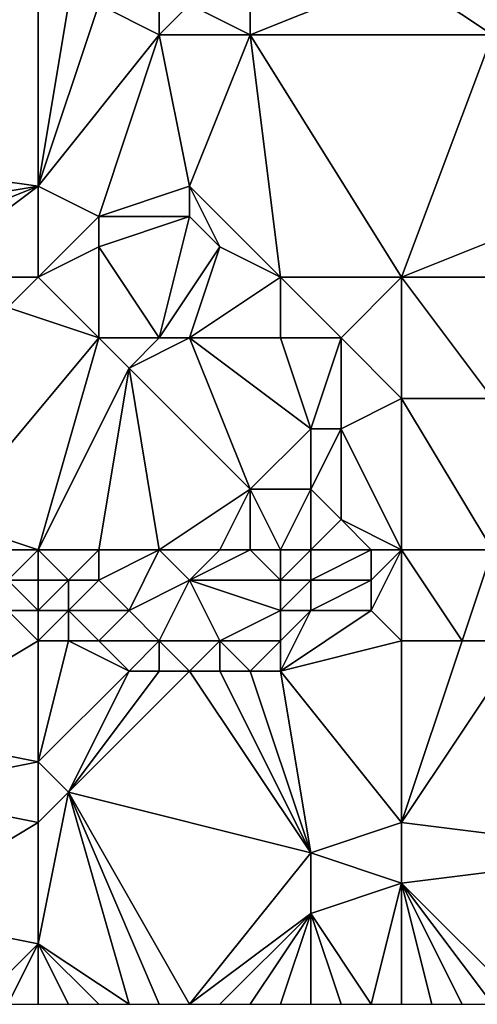
# Model space of a CAD drawing. Units: metres. Extents: x 73750 to 74375, y 342000 to 342500.
# Drawn here: x 73937 to 73952, y 342000 to 342032 of the extents above; entities that cross this region are included whole.
import ezdxf

# ---------------------------------------------------------------- set-up
doc = ezdxf.new("R2010")
doc.units = ezdxf.units.M
doc.layers.add('Terrain', color=15, linetype='Continuous')

msp = doc.modelspace()

# ---------------------------------------------------------------- linework, layer by layer
at = {"layer": 'Terrain'}
for points in [[(73933, 342037, 336.94), (73930, 342030, 337.16), (73938, 342034, 337.06), (73933, 342037, 336.94)], [(73958, 342035, 337.3), (73950, 342034, 337.11), (73953, 342032, 337.2), (73958, 342035, 337.3)], [(73938, 342034, 337.06), (73930, 342030, 337.16), (73931, 342028, 337.29), (73938, 342034, 337.06)], [(73938, 342034, 337.06), (73931, 342028, 337.29), (73938, 342027, 337.15), (73938, 342034, 337.06)], [(73938, 342034, 337.06), (73938, 342027, 337.15), (73939, 342033, 337.12), (73938, 342034, 337.06)], [(73942, 342034, 336.76), (73940, 342033, 337.14), (73942, 342032, 337.03), (73942, 342034, 336.76)], [(73942, 342034, 336.76), (73942, 342032, 337.03), (73943, 342033, 336.8), (73942, 342034, 336.76)], [(73945, 342034, 336.77), (73943, 342033, 336.8), (73945, 342032, 336.95), (73945, 342034, 336.77)], [(73945, 342034, 336.77), (73945, 342032, 336.95), (73950, 342034, 337.11), (73945, 342034, 336.77)], [(73945, 342032, 336.95), (73953, 342032, 337.2), (73950, 342034, 337.11), (73945, 342032, 336.95)], [(73939, 342033, 337.12), (73938, 342027, 337.15), (73940, 342033, 337.14), (73939, 342033, 337.12)], [(73940, 342033, 337.14), (73938, 342027, 337.15), (73942, 342032, 337.03), (73940, 342033, 337.14)], [(73943, 342033, 336.8), (73942, 342032, 337.03), (73945, 342032, 336.95), (73943, 342033, 336.8)], [(73942, 342032, 337.03), (73938, 342027, 337.15), (73940, 342026, 337.03), (73942, 342032, 337.03)], [(73942, 342032, 337.03), (73940, 342026, 337.03), (73943, 342027, 337.23), (73942, 342032, 337.03)], [(73942, 342032, 337.03), (73943, 342027, 337.23), (73945, 342032, 336.95), (73942, 342032, 337.03)], [(73945, 342032, 336.95), (73943, 342027, 337.23), (73946, 342024, 337.09), (73945, 342032, 336.95)], [(73945, 342032, 336.95), (73946, 342024, 337.09), (73950, 342024, 336.94), (73945, 342032, 336.95)], [(73945, 342032, 336.95), (73950, 342024, 336.94), (73953, 342032, 337.2), (73945, 342032, 336.95)], [(73953, 342032, 337.2), (73950, 342024, 336.94), (73955, 342026, 337.14), (73953, 342032, 337.2)], [(73938, 342027, 337.15), (73931, 342028, 337.29), (73932, 342026, 337.26), (73938, 342027, 337.15)], [(73938, 342027, 337.15), (73932, 342026, 337.26), (73933, 342025, 337.32), (73938, 342027, 337.15)], [(73938, 342027, 337.15), (73933, 342025, 337.32), (73934, 342024, 337.24), (73938, 342027, 337.15)], [(73938, 342027, 337.15), (73934, 342024, 337.24), (73938, 342024, 337.04), (73938, 342027, 337.15)], [(73938, 342027, 337.15), (73938, 342024, 337.04), (73940, 342026, 337.03), (73938, 342027, 337.15)], [(73943, 342027, 337.23), (73940, 342026, 337.03), (73943, 342026, 337.33), (73943, 342027, 337.23)], [(73943, 342027, 337.23), (73943, 342026, 337.33), (73944, 342025, 337.35), (73943, 342027, 337.23)], [(73943, 342027, 337.23), (73944, 342025, 337.35), (73946, 342024, 337.09), (73943, 342027, 337.23)], [(73940, 342026, 337.03), (73938, 342024, 337.04), (73940, 342025, 337.03), (73940, 342026, 337.03)], [(73940, 342026, 337.03), (73940, 342025, 337.03), (73943, 342026, 337.33), (73940, 342026, 337.03)], [(73943, 342026, 337.33), (73940, 342025, 337.03), (73942, 342022, 337.3), (73943, 342026, 337.33)], [(73943, 342026, 337.33), (73942, 342022, 337.3), (73944, 342025, 337.35), (73943, 342026, 337.33)], [(73955, 342026, 337.14), (73950, 342024, 336.94), (73956, 342024, 337.13), (73955, 342026, 337.14)], [(73940, 342025, 337.03), (73938, 342024, 337.04), (73940, 342022, 337.16), (73940, 342025, 337.03)], [(73940, 342025, 337.03), (73940, 342022, 337.16), (73942, 342022, 337.3), (73940, 342025, 337.03)], [(73944, 342025, 337.35), (73942, 342022, 337.3), (73943, 342022, 337.35), (73944, 342025, 337.35)], [(73944, 342025, 337.35), (73943, 342022, 337.35), (73946, 342024, 337.09), (73944, 342025, 337.35)], [(73938, 342024, 337.04), (73934, 342024, 337.24), (73937, 342023, 337.07), (73938, 342024, 337.04)], [(73938, 342024, 337.04), (73937, 342023, 337.07), (73940, 342022, 337.16), (73938, 342024, 337.04)], [(73946, 342024, 337.09), (73943, 342022, 337.35), (73946, 342022, 337.02), (73946, 342024, 337.09)], [(73946, 342024, 337.09), (73946, 342022, 337.02), (73948, 342022, 337.06), (73946, 342024, 337.09)], [(73946, 342024, 337.09), (73948, 342022, 337.06), (73950, 342024, 336.94), (73946, 342024, 337.09)], [(73948, 342022, 337.06), (73950, 342020, 336.67), (73950, 342024, 336.94), (73948, 342022, 337.06)], [(73950, 342024, 336.94), (73950, 342020, 336.67), (73953, 342020, 336.76), (73950, 342024, 336.94)], [(73950, 342024, 336.94), (73953, 342020, 336.76), (73956, 342024, 337.13), (73950, 342024, 336.94)], [(73940, 342022, 337.16), (73937, 342023, 337.07), (73935, 342016, 336.99), (73940, 342022, 337.16)], [(73938, 342015, 337.06), (73940, 342022, 337.16), (73935, 342016, 336.99), (73938, 342015, 337.06)], [(73938, 342015, 337.06), (73941, 342021, 337.33), (73940, 342022, 337.16), (73938, 342015, 337.06)], [(73940, 342022, 337.16), (73941, 342021, 337.33), (73942, 342022, 337.3), (73940, 342022, 337.16)], [(73942, 342022, 337.3), (73941, 342021, 337.33), (73943, 342022, 337.35), (73942, 342022, 337.3)], [(73943, 342022, 337.35), (73941, 342021, 337.33), (73945, 342017, 337.22), (73943, 342022, 337.35)], [(73943, 342022, 337.35), (73945, 342017, 337.22), (73947, 342019, 336.99), (73943, 342022, 337.35)], [(73943, 342022, 337.35), (73947, 342019, 336.99), (73946, 342022, 337.02), (73943, 342022, 337.35)], [(73946, 342022, 337.02), (73947, 342019, 336.99), (73948, 342022, 337.06), (73946, 342022, 337.02)], [(73948, 342022, 337.06), (73947, 342019, 336.99), (73948, 342019, 336.99), (73948, 342022, 337.06)], [(73948, 342022, 337.06), (73948, 342019, 336.99), (73950, 342020, 336.67), (73948, 342022, 337.06)], [(73938, 342015, 337.06), (73940, 342015, 337.13), (73941, 342021, 337.33), (73938, 342015, 337.06)], [(73940, 342015, 337.13), (73942, 342015, 337.1), (73941, 342021, 337.33), (73940, 342015, 337.13)], [(73942, 342015, 337.1), (73945, 342017, 337.22), (73941, 342021, 337.33), (73942, 342015, 337.1)], [(73948, 342019, 336.99), (73950, 342015, 336.41), (73950, 342020, 336.67), (73948, 342019, 336.99)], [(73950, 342015, 336.41), (73953, 342015, 336.55), (73950, 342020, 336.67), (73950, 342015, 336.41)], [(73953, 342015, 336.55), (73953, 342020, 336.76), (73950, 342020, 336.67), (73953, 342015, 336.55)], [(73947, 342019, 336.99), (73945, 342017, 337.22), (73947, 342017, 337.22), (73947, 342019, 336.99)], [(73947, 342019, 336.99), (73947, 342017, 337.22), (73948, 342019, 336.99), (73947, 342019, 336.99)], [(73948, 342019, 336.99), (73947, 342017, 337.22), (73948, 342016, 336.99), (73948, 342019, 336.99)], [(73948, 342019, 336.99), (73948, 342016, 336.99), (73950, 342015, 336.41), (73948, 342019, 336.99)], [(73942, 342015, 337.1), (73944, 342015, 337.14), (73945, 342017, 337.22), (73942, 342015, 337.1)], [(73944, 342015, 337.14), (73945, 342015, 337.12), (73945, 342017, 337.22), (73944, 342015, 337.14)], [(73945, 342015, 337.12), (73946, 342015, 337.12), (73945, 342017, 337.22), (73945, 342015, 337.12)], [(73946, 342015, 337.12), (73947, 342017, 337.22), (73945, 342017, 337.22), (73946, 342015, 337.12)], [(73946, 342015, 337.12), (73947, 342015, 337.18), (73947, 342017, 337.22), (73946, 342015, 337.12)], [(73947, 342015, 337.18), (73948, 342016, 336.99), (73947, 342017, 337.22), (73947, 342015, 337.18)], [(73938, 342015, 337.06), (73935, 342016, 336.99), (73936, 342015, 337.2), (73938, 342015, 337.06)], [(73947, 342015, 337.18), (73949, 342015, 336.51), (73948, 342016, 336.99), (73947, 342015, 337.18)], [(73949, 342015, 336.51), (73950, 342015, 336.41), (73948, 342016, 336.99), (73949, 342015, 336.51)], [(73938, 342015, 337.06), (73936, 342015, 337.2), (73937, 342014, 336.46), (73938, 342015, 337.06)], [(73938, 342015, 337.06), (73937, 342014, 336.46), (73938, 342014, 336.41), (73938, 342015, 337.06)], [(73938, 342015, 337.06), (73938, 342014, 336.41), (73939, 342014, 336.72), (73938, 342015, 337.06)], [(73938, 342015, 337.06), (73939, 342014, 336.72), (73940, 342015, 337.13), (73938, 342015, 337.06)], [(73940, 342015, 337.13), (73939, 342014, 336.72), (73940, 342014, 336.95), (73940, 342015, 337.13)], [(73940, 342015, 337.13), (73940, 342014, 336.95), (73942, 342015, 337.1), (73940, 342015, 337.13)], [(73942, 342015, 337.1), (73940, 342014, 336.95), (73941, 342013, 336.31), (73942, 342015, 337.1)], [(73942, 342015, 337.1), (73941, 342013, 336.31), (73943, 342014, 337.11), (73942, 342015, 337.1)], [(73942, 342015, 337.1), (73943, 342014, 337.11), (73944, 342015, 337.14), (73942, 342015, 337.1)], [(73944, 342015, 337.14), (73943, 342014, 337.11), (73945, 342015, 337.12), (73944, 342015, 337.14)], [(73945, 342015, 337.12), (73943, 342014, 337.11), (73946, 342014, 337.17), (73945, 342015, 337.12)], [(73945, 342015, 337.12), (73946, 342014, 337.17), (73946, 342015, 337.12), (73945, 342015, 337.12)], [(73946, 342015, 337.12), (73946, 342014, 337.17), (73947, 342015, 337.18), (73946, 342015, 337.12)], [(73947, 342015, 337.18), (73946, 342014, 337.17), (73947, 342014, 337.2), (73947, 342015, 337.18)], [(73947, 342015, 337.18), (73947, 342014, 337.2), (73949, 342015, 336.51), (73947, 342015, 337.18)], [(73949, 342015, 336.51), (73947, 342014, 337.2), (73949, 342014, 336.4), (73949, 342015, 336.51)], [(73949, 342015, 336.51), (73949, 342014, 336.4), (73950, 342015, 336.41), (73949, 342015, 336.51)], [(73949, 342014, 336.4), (73949, 342013, 336.28), (73950, 342015, 336.41), (73949, 342014, 336.4)], [(73949, 342013, 336.28), (73950, 342012, 336.25), (73950, 342015, 336.41), (73949, 342013, 336.28)], [(73950, 342015, 336.41), (73950, 342012, 336.25), (73952, 342012, 336.38), (73950, 342015, 336.41)], [(73950, 342015, 336.41), (73952, 342012, 336.38), (73953, 342015, 336.55), (73950, 342015, 336.41)], [(73953, 342015, 336.55), (73952, 342012, 336.38), (73954, 342012, 336.49), (73953, 342015, 336.55)], [(73938, 342014, 336.41), (73937, 342014, 336.46), (73938, 342013, 335.44), (73938, 342014, 336.41)], [(73938, 342013, 335.44), (73937, 342014, 336.46), (73937, 342013, 335.38), (73938, 342013, 335.44)], [(73938, 342014, 336.41), (73938, 342013, 335.44), (73939, 342014, 336.72), (73938, 342014, 336.41)], [(73939, 342014, 336.72), (73938, 342013, 335.44), (73939, 342013, 335.81), (73939, 342014, 336.72)], [(73939, 342014, 336.72), (73939, 342013, 335.81), (73940, 342014, 336.95), (73939, 342014, 336.72)], [(73940, 342014, 336.95), (73939, 342013, 335.81), (73941, 342013, 336.31), (73940, 342014, 336.95)], [(73943, 342014, 337.11), (73941, 342013, 336.31), (73942, 342012, 335.83), (73943, 342014, 337.11)], [(73943, 342014, 337.11), (73942, 342012, 335.83), (73944, 342012, 336.2), (73943, 342014, 337.11)], [(73943, 342014, 337.11), (73944, 342012, 336.2), (73946, 342013, 337.14), (73943, 342014, 337.11)], [(73943, 342014, 337.11), (73946, 342013, 337.14), (73946, 342014, 337.17), (73943, 342014, 337.11)], [(73946, 342014, 337.17), (73946, 342013, 337.14), (73947, 342014, 337.2), (73946, 342014, 337.17)], [(73947, 342014, 337.2), (73946, 342013, 337.14), (73947, 342013, 337.1), (73947, 342014, 337.2)], [(73947, 342014, 337.2), (73947, 342013, 337.1), (73949, 342014, 336.4), (73947, 342014, 337.2)], [(73949, 342014, 336.4), (73947, 342013, 337.1), (73949, 342013, 336.28), (73949, 342014, 336.4)], [(73938, 342012, 335.33), (73937, 342013, 335.38), (73933, 342009, 334.73), (73938, 342012, 335.33)], [(73938, 342013, 335.44), (73937, 342013, 335.38), (73938, 342012, 335.33), (73938, 342013, 335.44)], [(73938, 342013, 335.44), (73938, 342012, 335.33), (73939, 342013, 335.81), (73938, 342013, 335.44)], [(73939, 342013, 335.81), (73938, 342012, 335.33), (73939, 342012, 335.41), (73939, 342013, 335.81)], [(73939, 342013, 335.81), (73939, 342012, 335.41), (73940, 342012, 335.45), (73939, 342013, 335.81)], [(73939, 342013, 335.81), (73940, 342012, 335.45), (73941, 342013, 336.31), (73939, 342013, 335.81)], [(73941, 342013, 336.31), (73940, 342012, 335.45), (73942, 342012, 335.83), (73941, 342013, 336.31)], [(73946, 342013, 337.14), (73944, 342012, 336.2), (73946, 342012, 336.56), (73946, 342013, 337.14)], [(73946, 342013, 337.14), (73946, 342012, 336.56), (73947, 342013, 337.1), (73946, 342013, 337.14)], [(73947, 342013, 337.1), (73946, 342011, 335.97), (73949, 342013, 336.28), (73947, 342013, 337.1)], [(73947, 342013, 337.1), (73946, 342012, 336.56), (73946, 342011, 335.97), (73947, 342013, 337.1)], [(73949, 342013, 336.28), (73946, 342011, 335.97), (73950, 342012, 336.25), (73949, 342013, 336.28)], [(73938, 342012, 335.33), (73933, 342009, 334.73), (73938, 342008, 335.26), (73938, 342012, 335.33)], [(73938, 342012, 335.33), (73938, 342008, 335.26), (73939, 342012, 335.41), (73938, 342012, 335.33)], [(73939, 342012, 335.41), (73938, 342008, 335.26), (73941, 342011, 335.55), (73939, 342012, 335.41)], [(73939, 342012, 335.41), (73941, 342011, 335.55), (73940, 342012, 335.45), (73939, 342012, 335.41)], [(73940, 342012, 335.45), (73941, 342011, 335.55), (73942, 342012, 335.83), (73940, 342012, 335.45)], [(73942, 342012, 335.83), (73941, 342011, 335.55), (73942, 342011, 335.59), (73942, 342012, 335.83)], [(73942, 342012, 335.83), (73942, 342011, 335.59), (73943, 342011, 335.66), (73942, 342012, 335.83)], [(73942, 342012, 335.83), (73943, 342011, 335.66), (73944, 342012, 336.2), (73942, 342012, 335.83)], [(73944, 342012, 336.2), (73943, 342011, 335.66), (73944, 342011, 335.75), (73944, 342012, 336.2)], [(73944, 342012, 336.2), (73944, 342011, 335.75), (73945, 342011, 335.86), (73944, 342012, 336.2)], [(73944, 342012, 336.2), (73945, 342011, 335.86), (73946, 342012, 336.56), (73944, 342012, 336.2)], [(73946, 342012, 336.56), (73945, 342011, 335.86), (73946, 342011, 335.97), (73946, 342012, 336.56)], [(73950, 342006, 336.16), (73950, 342012, 336.25), (73946, 342011, 335.97), (73950, 342006, 336.16)], [(73950, 342006, 336.16), (73958, 342005, 336.59), (73954, 342012, 336.49), (73950, 342006, 336.16)], [(73950, 342006, 336.16), (73954, 342012, 336.49), (73952, 342012, 336.38), (73950, 342006, 336.16)], [(73950, 342006, 336.16), (73952, 342012, 336.38), (73950, 342012, 336.25), (73950, 342006, 336.16)], [(73941, 342011, 335.55), (73938, 342008, 335.26), (73939, 342007, 335.33), (73941, 342011, 335.55)], [(73947, 342005, 335.91), (73943, 342011, 335.66), (73939, 342007, 335.33), (73947, 342005, 335.91)], [(73941, 342011, 335.55), (73939, 342007, 335.33), (73942, 342011, 335.59), (73941, 342011, 335.55)], [(73942, 342011, 335.59), (73939, 342007, 335.33), (73943, 342011, 335.66), (73942, 342011, 335.59)], [(73947, 342005, 335.91), (73944, 342011, 335.75), (73943, 342011, 335.66), (73947, 342005, 335.91)], [(73947, 342005, 335.91), (73945, 342011, 335.86), (73944, 342011, 335.75), (73947, 342005, 335.91)], [(73947, 342005, 335.91), (73946, 342011, 335.97), (73945, 342011, 335.86), (73947, 342005, 335.91)], [(73947, 342005, 335.91), (73950, 342006, 336.16), (73946, 342011, 335.97), (73947, 342005, 335.91)], [(73938, 342008, 335.26), (73933, 342009, 334.73), (73933, 342007, 334.97), (73938, 342008, 335.26)], [(73938, 342006, 335.41), (73938, 342008, 335.26), (73933, 342007, 334.97), (73938, 342006, 335.41)], [(73938, 342006, 335.41), (73939, 342007, 335.33), (73938, 342008, 335.26), (73938, 342006, 335.41)], [(73938, 342006, 335.41), (73933, 342007, 334.97), (73933, 342003, 335.1), (73938, 342006, 335.41)], [(73938, 342006, 335.41), (73938, 342002, 335.49), (73939, 342007, 335.33), (73938, 342006, 335.41)], [(73938, 342002, 335.49), (73941, 342000, 335.8), (73939, 342007, 335.33), (73938, 342002, 335.49)], [(73947, 342005, 335.91), (73939, 342007, 335.33), (73943, 342000, 335.87), (73947, 342005, 335.91)], [(73943, 342000, 335.87), (73939, 342007, 335.33), (73942, 342000, 335.84), (73943, 342000, 335.87)], [(73941, 342000, 335.8), (73942, 342000, 335.84), (73939, 342007, 335.33), (73941, 342000, 335.8)], [(73938, 342006, 335.41), (73933, 342003, 335.1), (73938, 342002, 335.49), (73938, 342006, 335.41)], [(73947, 342005, 335.91), (73950, 342004, 336.12), (73950, 342006, 336.16), (73947, 342005, 335.91)], [(73950, 342006, 336.16), (73950, 342004, 336.12), (73958, 342005, 336.59), (73950, 342006, 336.16)], [(73947, 342005, 335.91), (73943, 342000, 335.87), (73947, 342003, 336.07), (73947, 342005, 335.91)], [(73947, 342005, 335.91), (73947, 342003, 336.07), (73950, 342004, 336.12), (73947, 342005, 335.91)], [(73958, 342005, 336.59), (73950, 342004, 336.12), (73954, 342000, 336.47), (73958, 342005, 336.59)], [(73947, 342003, 336.07), (73949, 342000, 336.3), (73950, 342004, 336.12), (73947, 342003, 336.07)], [(73949, 342000, 336.3), (73950, 342000, 336.29), (73950, 342004, 336.12), (73949, 342000, 336.3)], [(73950, 342004, 336.12), (73950, 342000, 336.29), (73951, 342000, 336.31), (73950, 342004, 336.12)], [(73950, 342004, 336.12), (73951, 342000, 336.31), (73952, 342000, 336.34), (73950, 342004, 336.12)], [(73950, 342004, 336.12), (73952, 342000, 336.34), (73953, 342000, 336.41), (73950, 342004, 336.12)], [(73950, 342004, 336.12), (73953, 342000, 336.41), (73954, 342000, 336.47), (73950, 342004, 336.12)], [(73938, 342002, 335.49), (73933, 342003, 335.1), (73936, 342000, 335.36), (73938, 342002, 335.49)], [(73947, 342003, 336.07), (73943, 342000, 335.87), (73944, 342000, 335.98), (73947, 342003, 336.07)], [(73947, 342003, 336.07), (73944, 342000, 335.98), (73945, 342000, 336), (73947, 342003, 336.07)], [(73947, 342003, 336.07), (73945, 342000, 336), (73946, 342000, 336.05), (73947, 342003, 336.07)], [(73947, 342003, 336.07), (73946, 342000, 336.05), (73947, 342000, 336.14), (73947, 342003, 336.07)], [(73947, 342003, 336.07), (73947, 342000, 336.14), (73948, 342000, 336.26), (73947, 342003, 336.07)], [(73947, 342003, 336.07), (73948, 342000, 336.26), (73949, 342000, 336.3), (73947, 342003, 336.07)], [(73938, 342002, 335.49), (73936, 342000, 335.36), (73937, 342000, 335.47), (73938, 342002, 335.49)], [(73938, 342002, 335.49), (73937, 342000, 335.47), (73938, 342000, 335.55), (73938, 342002, 335.49)], [(73938, 342002, 335.49), (73938, 342000, 335.55), (73939, 342000, 335.62), (73938, 342002, 335.49)], [(73938, 342002, 335.49), (73939, 342000, 335.62), (73940, 342000, 335.74), (73938, 342002, 335.49)], [(73938, 342002, 335.49), (73940, 342000, 335.74), (73941, 342000, 335.8), (73938, 342002, 335.49)]]:
    msp.add_3dface(points, dxfattribs=at)

doc.saveas('drawing.dxf')
